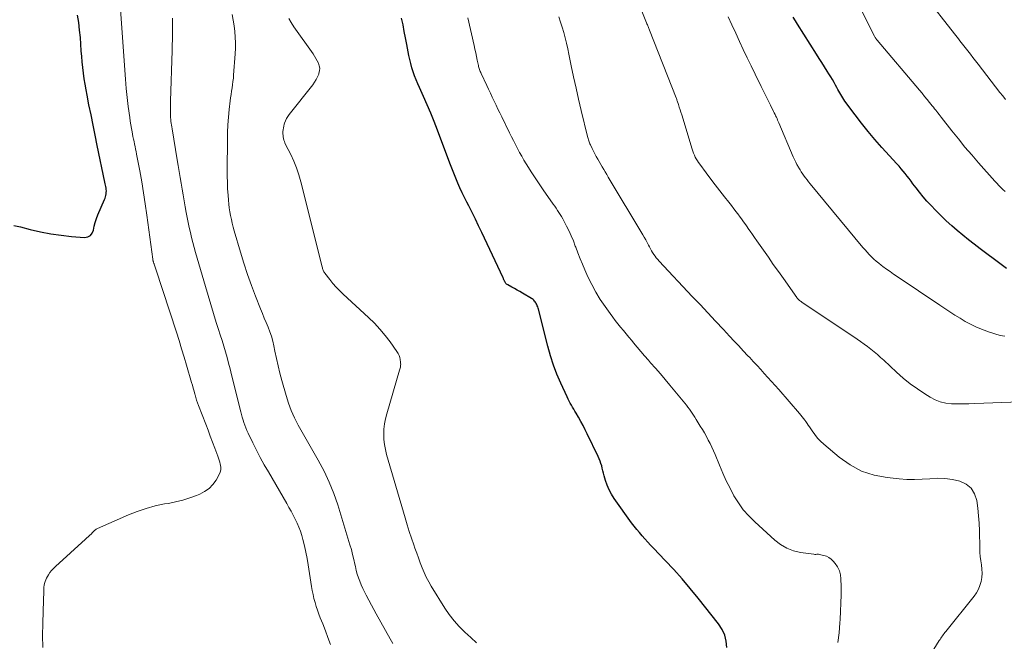
# Model space of a CAD drawing. Units: feet. Extents: x 2034996 to 2040003, y 550000 to 555004.
# Drawn here: x 2036372 to 2036525, y 552231 to 552327 of the extents above; entities that cross this region are included whole.
import ezdxf

# ---------------------------------------------------------------- set-up
doc = ezdxf.new("R2010")
doc.units = ezdxf.units.FT
doc.header["$LTSCALE"] = 100
doc.header["$MEASUREMENT"] = 0
doc.layers.add('CONTOUR INDEX', color=32, linetype='Continuous', lineweight=25)
doc.layers.add('CONTOUR INTERMEDIATE', color=40, linetype='Continuous', lineweight=15)

msp = doc.modelspace()

# ---------------------------------------------------------------- linework, layer by layer
at = {"layer": 'CONTOUR INDEX', "flags": 128}
for points, elevation in [([(2036371.25, 552295.42), (2036372.24, 552295.2), (2036373.76, 552294.81), (2036375.34, 552294.45), (2036376.94, 552294.14), (2036378.54, 552293.91), (2036380.16, 552293.73), (2036382.17, 552293.56), (2036382.68, 552293.64), (2036383.1, 552293.84), (2036383.39, 552294.2), (2036383.59, 552294.68), (2036383.7, 552295.29), (2036383.84, 552295.89), (2036384.03, 552296.48), (2036384.26, 552297.06), (2036385.28, 552299.43), (2036385.37, 552299.65), (2036385.44, 552299.87), (2036385.49, 552300.09), (2036385.54, 552300.32), (2036385.56, 552300.55), (2036385.57, 552300.77), (2036385.55, 552301), (2036385.52, 552301.22), (2036385.48, 552301.44), (2036385.44, 552301.66), (2036385.39, 552301.88), (2036385.35, 552302.11), (2036384.16, 552307.82), (2036383.83, 552309.4), (2036383.51, 552310.98), (2036383.19, 552312.56), (2036382.87, 552314.15), (2036382.59, 552315.6), (2036382.43, 552316.46), (2036382.28, 552317.32), (2036382.15, 552318.18), (2036382.03, 552319.04), (2036381.93, 552319.91), (2036381.84, 552320.78), (2036381.76, 552321.64), (2036381.69, 552322.51), (2036381.54, 552324.56), (2036381.43, 552325.72), (2036381.29, 552326.88), (2036381.1, 552328.04)], 720), ([(2036481.77, 552229.97), (2036481.66, 552230.96), (2036481.44, 552231.91), (2036481.02, 552232.79), (2036480.48, 552233.63), (2036477.34, 552237.6), (2036476.1, 552239.11), (2036474.84, 552240.6), (2036473.54, 552242.06), (2036472.21, 552243.49), (2036470.4, 552245.38), (2036469.95, 552245.85), (2036469.51, 552246.33), (2036469.07, 552246.81), (2036468.63, 552247.3), (2036468.21, 552247.79), (2036467.79, 552248.29), (2036467.39, 552248.81), (2036467, 552249.33), (2036464.29, 552253.09), (2036463.87, 552253.75), (2036463.5, 552254.42), (2036463.21, 552255.13), (2036462.97, 552255.87), (2036462.77, 552256.62), (2036462.66, 552257), (2036462.56, 552257.38), (2036462.46, 552257.76), (2036462.36, 552258.14), (2036462.25, 552258.51), (2036462.12, 552258.88), (2036461.98, 552259.25), (2036461.82, 552259.61), (2036460.13, 552263.1), (2036459.81, 552263.75), (2036459.47, 552264.4), (2036459.13, 552265.04), (2036458.77, 552265.67), (2036458.4, 552266.31), (2036458.22, 552266.62), (2036458.04, 552266.93), (2036457.85, 552267.24), (2036457.67, 552267.55), (2036457.49, 552267.86), (2036457.32, 552268.17), (2036457.15, 552268.49), (2036457, 552268.82), (2036456.02, 552270.94), (2036455.42, 552272.35), (2036454.88, 552273.77), (2036454.41, 552275.22), (2036454, 552276.69), (2036452.55, 552282.44), (2036452.5, 552282.62), (2036452.45, 552282.79), (2036452.38, 552282.96), (2036452.31, 552283.12), (2036452.3, 552283.16), (2036452.22, 552283.3), (2036452.14, 552283.44), (2036452.05, 552283.57), (2036451.95, 552283.7), (2036451.85, 552283.82), (2036451.73, 552283.93), (2036451.6, 552284.02), (2036451.47, 552284.11), (2036450.07, 552284.94), (2036449.66, 552285.18), (2036449.25, 552285.41), (2036448.84, 552285.64), (2036448.42, 552285.86), (2036447.79, 552286.19), (2036447.69, 552286.25), (2036447.6, 552286.32), (2036447.52, 552286.41), (2036447.45, 552286.5), (2036447.39, 552286.61), (2036447.33, 552286.7), (2036447.29, 552286.81), (2036447.25, 552286.91), (2036447.21, 552287.01), (2036447.16, 552287.12), (2036447.12, 552287.22), (2036447.07, 552287.32), (2036443.78, 552294.34), (2036443.28, 552295.37), (2036442.78, 552296.4), (2036442.26, 552297.42), (2036441.74, 552298.44), (2036441.44, 552299.01), (2036441.07, 552299.75), (2036440.71, 552300.49), (2036440.37, 552301.24), (2036440.05, 552302), (2036439.73, 552302.77), (2036439.43, 552303.53), (2036439.13, 552304.3), (2036438.83, 552305.07), (2036436.89, 552310.21), (2036436.38, 552311.52), (2036435.85, 552312.83), (2036435.29, 552314.13), (2036434.72, 552315.42), (2036434.1, 552316.8), (2036433.84, 552317.4), (2036433.59, 552318.01), (2036433.36, 552318.63), (2036433.14, 552319.25), (2036432.94, 552319.87), (2036432.76, 552320.51), (2036432.61, 552321.15), (2036432.47, 552321.79), (2036432.15, 552323.47), (2036431.96, 552324.49), (2036431.76, 552325.52), (2036431.56, 552326.54), (2036431.35, 552327.57)], 740), ([(2036525.1, 552288.77), (2036524.7, 552289.05), (2036524.3, 552289.34), (2036521.02, 552291.82), (2036520.12, 552292.51), (2036519.23, 552293.21), (2036518.35, 552293.92), (2036517.48, 552294.64), (2036516.62, 552295.38), (2036515.79, 552296.14), (2036514.97, 552296.92), (2036514.18, 552297.73), (2036513.39, 552298.56), (2036512.79, 552299.21), (2036512.2, 552299.88), (2036511.64, 552300.57), (2036511.1, 552301.27), (2036510.62, 552301.9), (2036510.33, 552302.29), (2036510.03, 552302.68), (2036509.72, 552303.07), (2036509.42, 552303.46), (2036509.11, 552303.84), (2036508.79, 552304.21), (2036508.47, 552304.59), (2036508.14, 552304.95), (2036505.81, 552307.53), (2036504.73, 552308.75), (2036503.67, 552310), (2036502.65, 552311.27), (2036501.66, 552312.56), (2036500.07, 552314.68), (2036499.89, 552314.93), (2036499.72, 552315.19), (2036499.57, 552315.45), (2036499.41, 552315.71), (2036499.27, 552315.98), (2036499.12, 552316.25), (2036498.98, 552316.52), (2036498.83, 552316.79), (2036498.63, 552317.15), (2036498.38, 552317.6), (2036498.12, 552318.05), (2036497.86, 552318.49), (2036497.59, 552318.92), (2036497.31, 552319.36), (2036496.89, 552320.02), (2036496.47, 552320.67), (2036496.06, 552321.32), (2036495.65, 552321.98), (2036492.73, 552326.61), (2036492.39, 552327.16), (2036492.07, 552327.71)], 760)]:
    msp.add_lwpolyline(points, dxfattribs=dict(at, elevation=elevation))
at = {"layer": 'CONTOUR INTERMEDIATE', "flags": 128}
for points, elevation in [([(2036529.96, 552268.18), (2036520.2, 552267.8), (2036519.3, 552267.78), (2036518.4, 552267.76), (2036517.49, 552267.76), (2036516.59, 552267.77), (2036515.71, 552267.86), (2036514.86, 552268.05), (2036514.04, 552268.37), (2036513.26, 552268.78), (2036512.45, 552269.29), (2036511.3, 552270.06), (2036510.19, 552270.87), (2036509.12, 552271.75), (2036508.09, 552272.66), (2036506.1, 552274.53), (2036505.61, 552274.97), (2036505.11, 552275.4), (2036504.61, 552275.82), (2036504.09, 552276.23), (2036503.57, 552276.63), (2036503.04, 552277.03), (2036502.5, 552277.41), (2036501.96, 552277.78), (2036493.4, 552283.52), (2036493.28, 552283.61), (2036493.16, 552283.7), (2036493.05, 552283.8), (2036492.93, 552283.9), (2036492.83, 552284), (2036492.77, 552284.06), (2036492.72, 552284.11), (2036492.68, 552284.17), (2036492.63, 552284.23), (2036490.53, 552287.2), (2036489.75, 552288.3), (2036488.97, 552289.39), (2036488.2, 552290.49), (2036487.43, 552291.59), (2036486.4, 552293.06), (2036486.06, 552293.54), (2036485.72, 552294.03), (2036485.38, 552294.52), (2036485.04, 552295.01), (2036485.01, 552295.05), (2036484.69, 552295.52), (2036484.35, 552295.99), (2036484.02, 552296.45), (2036483.68, 552296.92), (2036483.61, 552297.01), (2036483.23, 552297.52), (2036482.85, 552298.02), (2036482.47, 552298.52), (2036482.08, 552299.02), (2036481.41, 552299.86), (2036480.69, 552300.77), (2036479.97, 552301.7), (2036479.26, 552302.62), (2036478.56, 552303.56), (2036477.57, 552304.9), (2036477.38, 552305.17), (2036477.2, 552305.45), (2036477.03, 552305.74), (2036476.87, 552306.03), (2036476.73, 552306.33), (2036476.6, 552306.63), (2036476.49, 552306.94), (2036476.38, 552307.26), (2036474.77, 552312.57), (2036474.64, 552312.97), (2036474.52, 552313.37), (2036474.39, 552313.77), (2036474.26, 552314.17), (2036474.07, 552314.74), (2036474.03, 552314.85), (2036473.99, 552314.97), (2036473.94, 552315.09), (2036473.9, 552315.21), (2036469.78, 552325.7), (2036469.72, 552325.84), (2036469.66, 552325.98), (2036469.61, 552326.12), (2036469.55, 552326.26), (2036469.49, 552326.4), (2036469.44, 552326.54), (2036469.38, 552326.68), (2036469.33, 552326.82), (2036465.53, 552336.41)], 752), ([(2036524.89, 552300.7), (2036524.57, 552301), (2036524.25, 552301.32), (2036523.94, 552301.63), (2036523.63, 552301.96), (2036523.33, 552302.29), (2036520.79, 552305.14), (2036519.73, 552306.35), (2036518.68, 552307.58), (2036517.66, 552308.83), (2036516.65, 552310.09), (2036515, 552312.19), (2036514.83, 552312.41), (2036514.66, 552312.64), (2036514.49, 552312.86), (2036514.32, 552313.08), (2036514.15, 552313.31), (2036513.97, 552313.53), (2036513.8, 552313.75), (2036513.62, 552313.97), (2036513.2, 552314.49), (2036512.81, 552314.97), (2036512.42, 552315.44), (2036512.03, 552315.91), (2036511.63, 552316.39), (2036505.07, 552324.14), (2036505.01, 552324.21), (2036504.96, 552324.28), (2036504.9, 552324.36), (2036504.85, 552324.43), (2036504.8, 552324.51), (2036504.75, 552324.59), (2036504.7, 552324.67), (2036504.66, 552324.75), (2036500.67, 552332.71)], 764), ([(2036524.96, 552314.95), (2036524.53, 552315.5), (2036524.1, 552316.04), (2036520.72, 552320.44), (2036520.32, 552320.95), (2036519.92, 552321.47), (2036519.52, 552321.99), (2036519.12, 552322.51), (2036518.73, 552323.01), (2036518.53, 552323.28), (2036518.32, 552323.54), (2036518.11, 552323.81), (2036517.9, 552324.07), (2036517.68, 552324.34), (2036517.47, 552324.6), (2036517.26, 552324.87), (2036517.06, 552325.14), (2036512.35, 552331.2)], 768), ([(2036375.71, 552229.96), (2036375.69, 552231.84), (2036375.71, 552233.72), (2036375.75, 552235.59), (2036375.86, 552238.75), (2036375.88, 552239.05), (2036375.9, 552239.34), (2036375.95, 552239.63), (2036376, 552239.92), (2036376.08, 552240.21), (2036376.18, 552240.48), (2036376.3, 552240.75), (2036376.44, 552241), (2036376.58, 552241.23), (2036376.82, 552241.58), (2036377.08, 552241.92), (2036377.36, 552242.23), (2036377.67, 552242.53), (2036382.34, 552246.76), (2036382.56, 552246.96), (2036382.77, 552247.16), (2036382.99, 552247.37), (2036383.2, 552247.57), (2036383.43, 552247.81), (2036383.52, 552247.9), (2036383.61, 552247.99), (2036383.7, 552248.07), (2036383.8, 552248.16), (2036383.89, 552248.24), (2036383.99, 552248.31), (2036384.1, 552248.38), (2036384.21, 552248.43), (2036389.02, 552250.55), (2036390.37, 552251.08), (2036391.74, 552251.55), (2036393.14, 552251.92), (2036394.56, 552252.23), (2036395.19, 552252.33), (2036396.3, 552252.56), (2036397.41, 552252.84), (2036398.49, 552253.18), (2036399.57, 552253.56), (2036400.04, 552253.75), (2036400.81, 552254.14), (2036401.5, 552254.63), (2036402.08, 552255.24), (2036402.59, 552255.94), (2036403.07, 552256.78), (2036403.23, 552257.14), (2036403.32, 552257.5), (2036403.33, 552257.88), (2036403.28, 552258.26), (2036403.24, 552258.41), (2036403.16, 552258.73), (2036403.07, 552259.04), (2036402.96, 552259.34), (2036402.86, 552259.65), (2036402.39, 552260.9), (2036402.04, 552261.83), (2036401.69, 552262.75), (2036401.33, 552263.68), (2036400.98, 552264.6), (2036399.84, 552267.52), (2036399.69, 552267.93), (2036399.55, 552268.33), (2036399.43, 552268.74), (2036399.32, 552269.15), (2036399.29, 552269.25), (2036399.17, 552269.71), (2036399.05, 552270.17), (2036398.92, 552270.63), (2036398.79, 552271.08), (2036398.02, 552273.73), (2036397.63, 552275.01), (2036397.24, 552276.3), (2036396.84, 552277.58), (2036396.43, 552278.85), (2036393.22, 552288.65), (2036393.17, 552288.8), (2036393.13, 552288.95), (2036393.08, 552289.09), (2036393.03, 552289.24), (2036392.98, 552289.41), (2036392.96, 552289.47), (2036392.94, 552289.53), (2036392.92, 552289.59), (2036392.9, 552289.65), (2036392.88, 552289.72), (2036392.86, 552289.77), (2036392.85, 552289.83), (2036392.83, 552289.89), (2036392.81, 552289.96), (2036392.81, 552289.98), (2036392.8, 552290), (2036392.8, 552290.02), (2036392.8, 552290.04), (2036392.79, 552290.13), (2036392.79, 552290.15), (2036392.79, 552290.17), (2036392.78, 552290.19), (2036392.78, 552290.21), (2036391.86, 552297.04), (2036391.61, 552298.75), (2036391.35, 552300.46), (2036391.06, 552302.17), (2036390.75, 552303.87), (2036390.25, 552306.5), (2036390.18, 552306.89), (2036390.1, 552307.27), (2036390.02, 552307.66), (2036389.94, 552308.05), (2036389.86, 552308.43), (2036389.78, 552308.82), (2036389.7, 552309.21), (2036389.63, 552309.6), (2036389.56, 552309.92), (2036389.46, 552310.48), (2036389.37, 552311.03), (2036389.28, 552311.58), (2036389.2, 552312.14), (2036388.97, 552313.85), (2036388.8, 552315.26), (2036388.64, 552316.67), (2036388.52, 552318.09), (2036388.41, 552319.51), (2036387.72, 552329.7)], 724), ([(2036429.97, 552230.59), (2036429.56, 552231.33), (2036428.84, 552232.62), (2036428.12, 552233.92), (2036427.41, 552235.22), (2036426.7, 552236.52), (2036425.85, 552238.07), (2036425.57, 552238.6), (2036425.31, 552239.14), (2036425.07, 552239.69), (2036424.85, 552240.24), (2036424.65, 552240.8), (2036424.47, 552241.37), (2036424.31, 552241.94), (2036424.18, 552242.53), (2036424.1, 552242.88), (2036423.94, 552243.64), (2036423.75, 552244.4), (2036423.55, 552245.15), (2036423.33, 552245.9), (2036421.44, 552252.09), (2036420.82, 552253.88), (2036420.13, 552255.63), (2036419.32, 552257.33), (2036418.42, 552259), (2036417.77, 552260.12), (2036417.15, 552261.2), (2036416.53, 552262.29), (2036415.92, 552263.37), (2036415.31, 552264.47), (2036414.75, 552265.58), (2036414.24, 552266.71), (2036413.81, 552267.88), (2036413.43, 552269.06), (2036412.79, 552271.39), (2036412.49, 552272.52), (2036412.21, 552273.66), (2036411.95, 552274.81), (2036411.71, 552275.95), (2036411.55, 552276.76), (2036411.38, 552277.5), (2036411.17, 552278.23), (2036410.92, 552278.95), (2036410.64, 552279.65), (2036410.34, 552280.35), (2036410.05, 552281.06), (2036409.76, 552281.76), (2036409.48, 552282.47), (2036408.71, 552284.43), (2036408.07, 552286.12), (2036407.46, 552287.83), (2036406.9, 552289.55), (2036406.37, 552291.29), (2036405.41, 552294.58), (2036405.25, 552295.16), (2036405.09, 552295.75), (2036404.95, 552296.34), (2036404.82, 552296.94), (2036404.71, 552297.54), (2036404.62, 552298.14), (2036404.54, 552298.74), (2036404.49, 552299.34), (2036404.43, 552300.1), (2036404.37, 552301.09), (2036404.33, 552302.08), (2036404.31, 552303.07), (2036404.3, 552304.05), (2036404.34, 552308.67), (2036404.37, 552309.85), (2036404.42, 552311.03), (2036404.51, 552312.21), (2036404.63, 552313.39), (2036404.78, 552314.73), (2036404.84, 552315.23), (2036404.91, 552315.73), (2036404.98, 552316.23), (2036405.06, 552316.74), (2036405.14, 552317.24), (2036405.2, 552317.74), (2036405.26, 552318.24), (2036405.3, 552318.75), (2036405.53, 552322.01), (2036405.57, 552322.89), (2036405.58, 552323.76), (2036405.54, 552324.64), (2036405.47, 552325.51), (2036405.37, 552326.39), (2036405.24, 552327.26), (2036405.1, 552328.12)], 732), ([(2036510.39, 552224.08), (2036514.69, 552231.05), (2036514.81, 552231.24), (2036514.93, 552231.42), (2036515.05, 552231.6), (2036515.18, 552231.78), (2036515.31, 552231.96), (2036515.44, 552232.13), (2036515.58, 552232.31), (2036515.72, 552232.48), (2036520.1, 552237.92), (2036520.46, 552238.45), (2036520.78, 552239.01), (2036521.01, 552239.6), (2036521.19, 552240.21), (2036521.29, 552240.85), (2036521.34, 552241.49), (2036521.31, 552242.13), (2036521.23, 552242.77), (2036521.13, 552243.42), (2036521.05, 552244.06), (2036521, 552244.71), (2036520.97, 552245.37), (2036520.92, 552248.04), (2036520.88, 552249.23), (2036520.8, 552250.41), (2036520.67, 552251.6), (2036520.52, 552252.78), (2036520.52, 552252.79), (2036520.16, 552253.81), (2036519.64, 552254.67), (2036518.85, 552255.3), (2036517.88, 552255.77), (2036516.74, 552256.02), (2036515.58, 552256.18), (2036514.42, 552256.21), (2036513.25, 552256.15), (2036513.23, 552256.15), (2036512.05, 552256.06), (2036510.86, 552256.01), (2036509.67, 552256.05), (2036508.49, 552256.13), (2036506.64, 552256.32), (2036504.6, 552256.71), (2036502.66, 552257.34), (2036500.87, 552258.3), (2036499.17, 552259.49), (2036496.81, 552261.48), (2036496.29, 552261.96), (2036495.81, 552262.46), (2036495.38, 552263), (2036494.98, 552263.56), (2036494.56, 552264.2), (2036494.39, 552264.47), (2036494.21, 552264.73), (2036494.02, 552265), (2036493.83, 552265.25), (2036493.64, 552265.51), (2036493.44, 552265.76), (2036493.24, 552266.01), (2036493.03, 552266.25), (2036489.81, 552269.97), (2036489.26, 552270.6), (2036488.7, 552271.22), (2036488.14, 552271.84), (2036487.57, 552272.46), (2036487.01, 552273.07), (2036486.44, 552273.69), (2036485.87, 552274.3), (2036485.31, 552274.92), (2036485.03, 552275.22), (2036484.32, 552275.98), (2036483.62, 552276.74), (2036482.91, 552277.5), (2036482.2, 552278.26), (2036481.22, 552279.3), (2036480.01, 552280.58), (2036478.81, 552281.86), (2036477.61, 552283.14), (2036476.4, 552284.41), (2036471.28, 552289.87), (2036471.05, 552290.12), (2036470.83, 552290.38), (2036470.63, 552290.65), (2036470.44, 552290.93), (2036470.25, 552291.22), (2036470.08, 552291.51), (2036469.91, 552291.81), (2036469.75, 552292.11), (2036469.63, 552292.34), (2036469.41, 552292.76), (2036469.19, 552293.17), (2036468.96, 552293.58), (2036468.72, 552293.98), (2036463.39, 552302.91), (2036463.15, 552303.32), (2036462.91, 552303.72), (2036462.67, 552304.12), (2036462.43, 552304.53), (2036461.75, 552305.69), (2036461.52, 552306.1), (2036461.29, 552306.52), (2036461.08, 552306.94), (2036460.87, 552307.36), (2036460.61, 552307.91), (2036460.54, 552308.06), (2036460.48, 552308.22), (2036460.41, 552308.39), (2036460.36, 552308.55), (2036460.31, 552308.71), (2036460.26, 552308.88), (2036460.21, 552309.05), (2036460.17, 552309.21), (2036459.19, 552313.25), (2036458.78, 552314.98), (2036458.39, 552316.71), (2036458.01, 552318.45), (2036457.64, 552320.19), (2036457.27, 552322), (2036457.1, 552322.83), (2036456.91, 552323.67), (2036456.7, 552324.5), (2036456.49, 552325.33), (2036456.26, 552326.15), (2036456, 552326.96), (2036455.72, 552327.77)], 748), ([(2036524.85, 552278.23), (2036524.51, 552278.3), (2036524, 552278.42), (2036523.49, 552278.55), (2036522.98, 552278.72), (2036522.48, 552278.89), (2036521.25, 552279.36), (2036520.39, 552279.72), (2036519.54, 552280.11), (2036518.72, 552280.55), (2036517.92, 552281.02), (2036517.13, 552281.51), (2036516.35, 552282.02), (2036515.57, 552282.53), (2036514.79, 552283.04), (2036508.16, 552287.5), (2036507.61, 552287.88), (2036507.06, 552288.26), (2036506.51, 552288.65), (2036505.97, 552289.05), (2036505.7, 552289.26), (2036505.31, 552289.56), (2036504.92, 552289.88), (2036504.56, 552290.21), (2036504.2, 552290.55), (2036503.85, 552290.91), (2036503.52, 552291.27), (2036503.19, 552291.65), (2036502.86, 552292.02), (2036494.68, 552301.88), (2036494.44, 552302.18), (2036494.21, 552302.48), (2036493.97, 552302.78), (2036493.74, 552303.08), (2036493.52, 552303.39), (2036493.31, 552303.71), (2036493.11, 552304.03), (2036492.91, 552304.36), (2036492.85, 552304.47), (2036492.64, 552304.86), (2036492.44, 552305.25), (2036492.25, 552305.65), (2036492.07, 552306.06), (2036489.83, 552311.31), (2036489.74, 552311.53), (2036489.64, 552311.76), (2036489.54, 552311.98), (2036489.44, 552312.2), (2036489.33, 552312.43), (2036489.23, 552312.65), (2036489.12, 552312.87), (2036489.01, 552313.09), (2036488.51, 552314.08), (2036488.15, 552314.8), (2036487.79, 552315.52), (2036487.44, 552316.24), (2036487.08, 552316.96), (2036486.13, 552318.89), (2036485.52, 552320.15), (2036484.91, 552321.41), (2036484.31, 552322.68), (2036483.72, 552323.95), (2036483.14, 552325.23), (2036482.56, 552326.51), (2036481.99, 552327.79)], 756), ([(2036420.31, 552230.45), (2036419.93, 552231.52), (2036419.53, 552232.58), (2036419.11, 552233.63), (2036418.74, 552234.56), (2036418.51, 552235.15), (2036418.3, 552235.75), (2036418.1, 552236.35), (2036417.92, 552236.96), (2036417.76, 552237.57), (2036417.62, 552238.19), (2036417.49, 552238.81), (2036417.39, 552239.44), (2036416.87, 552242.8), (2036416.7, 552243.79), (2036416.51, 552244.78), (2036416.28, 552245.76), (2036416.03, 552246.73), (2036415.86, 552247.36), (2036415.66, 552248.01), (2036415.43, 552248.65), (2036415.16, 552249.27), (2036414.86, 552249.89), (2036414.54, 552250.49), (2036414.21, 552251.09), (2036413.88, 552251.68), (2036413.54, 552252.28), (2036410.69, 552257.19), (2036410.06, 552258.3), (2036409.44, 552259.43), (2036408.86, 552260.56), (2036408.29, 552261.71), (2036407.55, 552263.22), (2036407.37, 552263.62), (2036407.2, 552264.02), (2036407.04, 552264.43), (2036406.89, 552264.84), (2036406.76, 552265.25), (2036406.63, 552265.67), (2036406.52, 552266.09), (2036406.41, 552266.51), (2036404.98, 552272.28), (2036404.76, 552273.17), (2036404.52, 552274.05), (2036404.28, 552274.94), (2036404.02, 552275.81), (2036403.76, 552276.69), (2036403.5, 552277.57), (2036403.23, 552278.44), (2036402.95, 552279.31), (2036402.62, 552280.36), (2036402.19, 552281.76), (2036401.76, 552283.16), (2036401.34, 552284.56), (2036400.93, 552285.97), (2036399.4, 552291.23), (2036399.19, 552292), (2036398.98, 552292.77), (2036398.78, 552293.54), (2036398.59, 552294.31), (2036398.42, 552295.09), (2036398.25, 552295.87), (2036398.09, 552296.65), (2036397.95, 552297.44), (2036397.79, 552298.32), (2036397.63, 552299.24), (2036397.47, 552300.15), (2036397.31, 552301.06), (2036397.15, 552301.97), (2036397, 552302.88), (2036396.84, 552303.8), (2036396.69, 552304.71), (2036396.54, 552305.62), (2036395.76, 552310.4), (2036395.71, 552310.69), (2036395.67, 552310.98), (2036395.63, 552311.27), (2036395.59, 552311.56), (2036395.56, 552311.85), (2036395.53, 552312.14), (2036395.52, 552312.43), (2036395.5, 552312.72), (2036395.5, 552312.99), (2036395.49, 552313.42), (2036395.49, 552313.85), (2036395.5, 552314.28), (2036395.51, 552314.7), (2036395.79, 552322.56), (2036395.83, 552325.07), (2036395.81, 552327.57)], 728), ([(2036442.94, 552230.68), (2036442.06, 552231.53), (2036441.16, 552232.37), (2036440.29, 552233.22), (2036439.48, 552234.12), (2036438.74, 552235.09), (2036438.05, 552236.09), (2036435.95, 552239.47), (2036435.54, 552240.17), (2036435.16, 552240.88), (2036434.83, 552241.61), (2036434.52, 552242.35), (2036434.23, 552243.11), (2036433.95, 552243.87), (2036433.68, 552244.62), (2036433.4, 552245.38), (2036433.22, 552245.91), (2036432.86, 552246.94), (2036432.52, 552247.98), (2036432.19, 552249.01), (2036431.88, 552250.06), (2036429.02, 552259.89), (2036428.83, 552260.67), (2036428.69, 552261.46), (2036428.61, 552262.25), (2036428.57, 552263.05), (2036428.61, 552263.85), (2036428.69, 552264.65), (2036428.83, 552265.43), (2036429.03, 552266.21), (2036431.04, 552272.98), (2036431.08, 552273.13), (2036431.12, 552273.28), (2036431.15, 552273.44), (2036431.17, 552273.59), (2036431.19, 552273.75), (2036431.2, 552273.91), (2036431.19, 552274.07), (2036431.17, 552274.22), (2036431.12, 552274.61), (2036431.05, 552274.94), (2036430.95, 552275.27), (2036430.8, 552275.58), (2036430.62, 552275.87), (2036429.55, 552277.36), (2036428.79, 552278.37), (2036427.98, 552279.34), (2036427.12, 552280.26), (2036426.22, 552281.14), (2036422.26, 552284.79), (2036421.72, 552285.31), (2036421.19, 552285.86), (2036420.69, 552286.43), (2036420.21, 552287.02), (2036419.45, 552288.01), (2036419.37, 552288.12), (2036419.3, 552288.23), (2036419.24, 552288.35), (2036419.19, 552288.48), (2036419.14, 552288.6), (2036419.1, 552288.73), (2036419.07, 552288.86), (2036419.03, 552288.99), (2036415.7, 552302.19), (2036415.39, 552303.27), (2036415.04, 552304.34), (2036414.61, 552305.38), (2036414.15, 552306.41), (2036413.36, 552307.99), (2036413.26, 552308.22), (2036413.17, 552308.44), (2036413.1, 552308.67), (2036413.04, 552308.91), (2036412.99, 552309.15), (2036412.96, 552309.39), (2036412.95, 552309.63), (2036412.95, 552309.88), (2036412.95, 552309.97), (2036412.97, 552310.26), (2036413.01, 552310.55), (2036413.08, 552310.84), (2036413.16, 552311.12), (2036413.21, 552311.29), (2036413.35, 552311.65), (2036413.51, 552311.99), (2036413.71, 552312.32), (2036413.93, 552312.63), (2036417.57, 552317.23), (2036417.85, 552317.62), (2036418.1, 552318.03), (2036418.31, 552318.46), (2036418.49, 552318.9), (2036418.53, 552319.03), (2036418.61, 552319.42), (2036418.64, 552319.81), (2036418.58, 552320.19), (2036418.45, 552320.57), (2036418.27, 552320.95), (2036418.07, 552321.31), (2036417.85, 552321.67), (2036417.62, 552322.01), (2036414.63, 552326.24), (2036414.21, 552326.87), (2036413.84, 552327.52)], 736), ([(2036498.99, 552230.74), (2036499.17, 552232.26), (2036499.3, 552233.79), (2036499.34, 552234.31), (2036499.4, 552235.59), (2036499.45, 552236.86), (2036499.47, 552238.14), (2036499.47, 552239.41), (2036499.46, 552240.6), (2036499.38, 552241.26), (2036499.22, 552241.88), (2036498.93, 552242.46), (2036498.56, 552243.01), (2036498.27, 552243.36), (2036497.95, 552243.67), (2036497.6, 552243.93), (2036497.21, 552244.12), (2036496.79, 552244.26), (2036496.1, 552244.41), (2036495.99, 552244.43), (2036495.89, 552244.44), (2036495.79, 552244.44), (2036495.69, 552244.43), (2036495.58, 552244.42), (2036495.48, 552244.42), (2036495.38, 552244.42), (2036495.27, 552244.43), (2036493.19, 552244.73), (2036492.09, 552244.99), (2036491.05, 552245.37), (2036490.09, 552245.93), (2036489.19, 552246.61), (2036486.08, 552249.45), (2036485.16, 552250.37), (2036484.31, 552251.34), (2036483.56, 552252.4), (2036482.87, 552253.51), (2036482.26, 552254.66), (2036481.68, 552255.84), (2036481.13, 552257.03), (2036480.61, 552258.23), (2036479.94, 552259.88), (2036479.69, 552260.45), (2036479.44, 552261.02), (2036479.17, 552261.59), (2036478.89, 552262.15), (2036478.59, 552262.7), (2036478.29, 552263.25), (2036477.97, 552263.79), (2036477.65, 552264.32), (2036477.02, 552265.35), (2036476.82, 552265.67), (2036476.61, 552265.99), (2036476.4, 552266.31), (2036476.18, 552266.63), (2036475.96, 552266.94), (2036475.73, 552267.25), (2036475.5, 552267.55), (2036475.26, 552267.85), (2036472.95, 552270.64), (2036472.21, 552271.52), (2036471.47, 552272.4), (2036470.71, 552273.27), (2036469.95, 552274.14), (2036469.6, 552274.53), (2036469.02, 552275.2), (2036468.44, 552275.87), (2036467.86, 552276.55), (2036467.29, 552277.23), (2036467.01, 552277.56), (2036466.59, 552278.08), (2036466.16, 552278.6), (2036465.73, 552279.11), (2036465.3, 552279.63), (2036464.88, 552280.15), (2036464.47, 552280.67), (2036464.07, 552281.21), (2036463.67, 552281.75), (2036462.89, 552282.84), (2036462.15, 552283.96), (2036461.45, 552285.09), (2036460.81, 552286.27), (2036460.23, 552287.47), (2036459.75, 552288.54), (2036459.37, 552289.4), (2036459, 552290.27), (2036458.66, 552291.15), (2036458.33, 552292.03), (2036458.27, 552292.22), (2036457.97, 552293.01), (2036457.65, 552293.79), (2036457.3, 552294.55), (2036456.93, 552295.31), (2036456.51, 552296.13), (2036456.33, 552296.46), (2036456.14, 552296.8), (2036455.94, 552297.12), (2036455.74, 552297.45), (2036455.52, 552297.76), (2036455.3, 552298.08), (2036455.09, 552298.39), (2036454.86, 552298.71), (2036454.02, 552299.9), (2036453.38, 552300.81), (2036452.76, 552301.73), (2036452.14, 552302.66), (2036451.54, 552303.59), (2036450.67, 552304.99), (2036450.31, 552305.57), (2036449.97, 552306.16), (2036449.63, 552306.75), (2036449.31, 552307.35), (2036449, 552307.96), (2036448.69, 552308.57), (2036448.39, 552309.18), (2036448.08, 552309.79), (2036446.86, 552312.25), (2036446.56, 552312.86), (2036446.27, 552313.47), (2036445.98, 552314.08), (2036445.69, 552314.69), (2036445.4, 552315.3), (2036445.11, 552315.91), (2036444.83, 552316.53), (2036444.54, 552317.14), (2036443.66, 552318.99), (2036443.6, 552319.14), (2036443.53, 552319.29), (2036443.47, 552319.44), (2036443.42, 552319.59), (2036443.37, 552319.74), (2036443.32, 552319.9), (2036443.28, 552320.05), (2036443.25, 552320.21), (2036443.08, 552321.03), (2036442.96, 552321.6), (2036442.84, 552322.17), (2036442.71, 552322.74), (2036442.59, 552323.3), (2036441.6, 552327.62)], 744)]:
    msp.add_lwpolyline(points, dxfattribs=dict(at, elevation=elevation))

doc.saveas('drawing.dxf')
